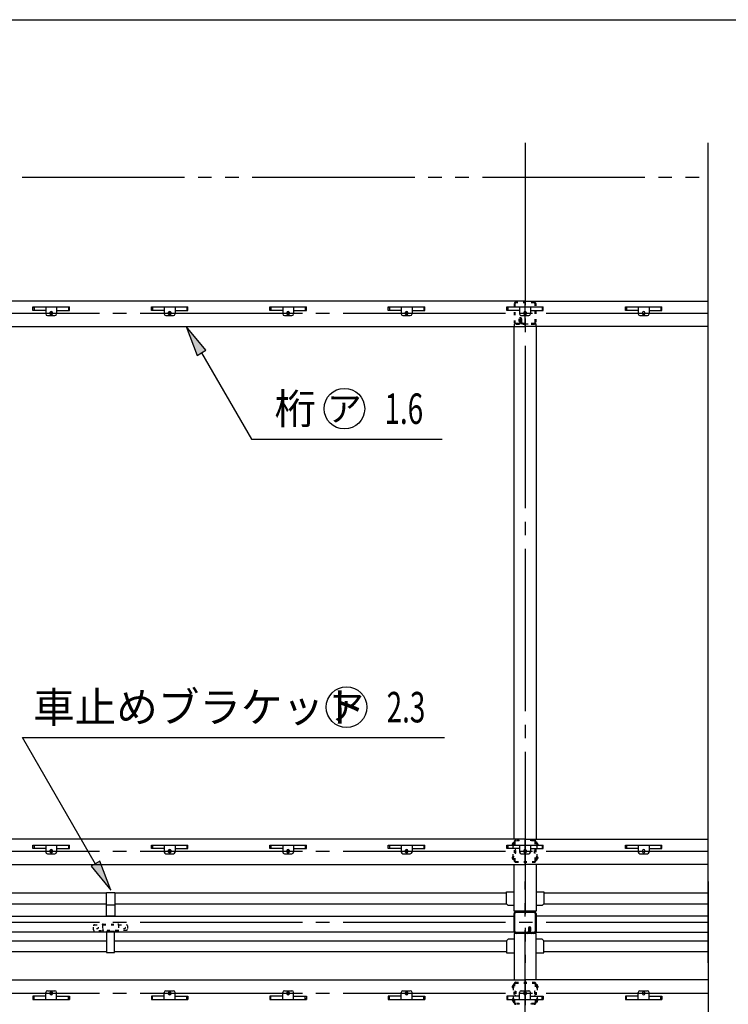
# Model space of a CAD drawing. Extents: x 434 to 16382, y 181 to 11242.
# Drawn here: x 3160 to 5254, y 8333 to 11242 of the extents above; entities that cross this region are included whole.
import ezdxf
from ezdxf.enums import TextEntityAlignment as Align

# ---------------------------------------------------------------- set-up
doc = ezdxf.new("R2010")
doc.units = 0
doc.header["$LTSCALE"] = 40
doc.header["$MEASUREMENT"] = 0
for name, pattern in [('1PL-LL', [106, 100, -2, 2, -2]), ('1PL-M', [15, 12, -1, 1, -1]), ('2PL-M', [17, 12, -1, 1, -1, 1, -1]), ('TENSEN-', [0.6, 0.2, -0.4])]:
    doc.linetypes.add(name, pattern=pattern)
for name, color, linetype in [('CENTER', 6, '1PL-LL'), ('DOUBUTI', 4, 'CONTINUOUS'), ('HARI', 7, 'CONTINUOUS'), ('HASIRA_MAE', 3, 'CONTINUOUS'), ('HIKIDASHI', 6, 'CONTINUOUS'), ('KETA_H', 7, 'CONTINUOUS'), ('KETA_M', 4, 'CONTINUOUS'), ('KURUMA_BR', 4, 'CONTINUOUS'), ('KURUMA_PIPE', 2, 'CONTINUOUS'), ('MABASIRA', 3, 'CONTINUOUS'), ('SUNPOU', 4, 'CONTINUOUS'), ('TABA_KANAGU', 3, 'CONTINUOUS'), ('WAKUSEN-01', 50, 'CONTINUOUS'), ('YANE', 1, 'CONTINUOUS'), ('YANEUKE_F', 3, 'CONTINUOUS')]:
    doc.layers.add(name, color=color, linetype=linetype)
doc.styles.add('00', font='ROMANS', dxfattribs={"width": 0.666667, "bigfont": 'BIGFONT'})
doc.styles.add('01', font='ROMANS', dxfattribs={"height": 3, "bigfont": 'BIGFONT'})

msp = doc.modelspace()

# ---------------------------------------------------------------- linework, layer by layer
at = {"layer": 'CENTER', "linetype": '1PL-M'}
for p, q in [((4653.2, 10878.6), (4653.2, 8455.1)), ((1715.5, 10375.1), (5193.8, 10375.1)), ((1715.5, 8785.1), (5193.8, 8785.1)), ((4653.2, 6271.6), (4653.2, 8695.1)), ((1715.5, 8575.1), (5193.8, 8575.1)), ((1715.5, 8365.1), (5193.8, 8365.1))]:
    msp.add_line(p, q, dxfattribs=at)
at = {"layer": 'DOUBUTI'}
for p, q in [((2236.2, 8593.5), (4620.2, 8593.5)), ((4620.2, 8593.5), (4620.2, 8545.5)), ((5193.8, 8593.5), (4686.2, 8593.5)), ((4686.2, 8593.5), (4686.2, 8545.5)), ((4620.2, 8545.5), (2236.2, 8545.5)), ((4686.2, 8545.5), (5193.8, 8545.5))]:
    msp.add_line(p, q, dxfattribs=at)
at = {"layer": 'HARI', "linetype": 'TENSEN-'}
for p, q in [((4686.3, 10342.1), (4621.3, 10342.1)), ((4621.3, 10342.1), (4621.3, 10334.2)), ((4686.3, 10334.2), (4686.3, 10342.1))]:
    msp.add_line(p, q, dxfattribs=at)
at = {"layer": 'HARI'}
for p, q in [((4621.3, 8820.6), (4621.3, 10334.2)), ((4686.3, 10334.2), (4686.3, 8820.6)), ((4621.3, 8616), (4621.3, 8745.6)), ((4686.3, 8745.6), (4686.3, 8608.1)), ((4686.3, 8745.6), (4686.3, 8608.1)), ((4621.3, 8608.1), (4621.3, 8616)), ((4621.3, 8608.1), (4621.3, 8616)), ((4686.3, 8608.1), (4621.3, 8608.1)), ((4686.3, 8608.1), (4621.3, 8608.1)), ((4686.3, 8542.1), (4621.3, 8542.1)), ((4621.3, 8542.1), (4621.3, 8534.2)), ((4621.3, 8534.2), (4621.3, 8404.6)), ((4686.3, 8404.6), (4686.3, 8542.1))]:
    msp.add_line(p, q, dxfattribs=at)
at = {"layer": 'HASIRA_MAE', "linetype": 'TENSEN-'}
for p, q in [((4620.7, 10401.3), (4620.7, 10348.9)), ((4623, 10401.3), (4623, 10348.9)), ((4679.4, 10407.6), (4627, 10407.6)), ((4679.4, 10405.3), (4627, 10405.3)), ((4683.4, 10348.9), (4683.4, 10401.3)), ((4685.7, 10348.9), (4685.7, 10401.3)), ((4636.1, 10350.6), (4636.1, 10358.1)), ((4638.4, 10348.9), (4638.4, 10358.1)), ((4640.7, 10357.6), (4638.4, 10357.6)), ((4640.7, 10358.1), (4640.7, 10348.9)), ((4643, 10358.1), (4643, 10348.9)), ((4627, 10344.9), (4634.4, 10344.9)), ((4627, 10342.6), (4634.4, 10342.6)), ((4638.4, 10350.6), (4636.1, 10350.6)), ((4647, 10344.9), (4679.4, 10344.9)), ((4647, 10342.6), (4679.4, 10342.6))]:
    msp.add_line(p, q, dxfattribs=at)
at = {"layer": 'HASIRA_MAE'}
for p, q in [((4620.7, 8548.4), (4620.7, 8600.8)), ((4623, 8548.4), (4623, 8600.8)), ((4627, 8607.1), (4679.4, 8607.1)), ((4627, 8604.8), (4679.4, 8604.8)), ((4683.4, 8600.8), (4683.4, 8548.4)), ((4685.7, 8600.8), (4685.7, 8548.4)), ((4663.4, 8557.6), (4663.4, 8548.4)), ((4665.7, 8557.6), (4665.7, 8548.4)), ((4665.7, 8557.1), (4668, 8557.1)), ((4668, 8548.4), (4668, 8557.6)), ((4670.3, 8550.1), (4670.3, 8557.6)), ((4659.4, 8544.4), (4627, 8544.4)), ((4659.4, 8542.1), (4627, 8542.1)), ((4668, 8550.1), (4670.3, 8550.1)), ((4679.4, 8544.4), (4672, 8544.4)), ((4679.4, 8542.1), (4672, 8542.1))]:
    msp.add_line(p, q, dxfattribs=at)
at = {"layer": 'HASIRA_MAE', "linetype": 'TENSEN-'}
for centre, radius, start, end in [((4627, 10401.3), 6.3, 90, 180), ((4627, 10401.3), 4, 90, 180), ((4679.4, 10401.3), 6.3, 360, 90), ((4679.4, 10401.3), 4, 0, 90), ((4639.5, 10358.1), 3.45, 0, 180), ((4639.5, 10358.1), 1.15, 0, 180), ((4627, 10348.9), 6.3, 180, 270), ((4627, 10348.9), 4, 180, 270), ((4634.4, 10348.9), 4, 270, 0), ((4634.4, 10348.9), 6.3, 270, 0), ((4647, 10348.9), 6.3, 180, 270), ((4647, 10348.9), 4, 180, 270), ((4679.4, 10348.9), 4, 270, 0), ((4679.4, 10348.9), 6.3, 270, 0)]:
    msp.add_arc(centre, radius, start, end, dxfattribs=at)
at = {"layer": 'HASIRA_MAE'}
for centre, radius, start, end in [((4627, 8600.8), 6.3, 90, 180), ((4627, 8600.8), 4, 90, 180), ((4679.4, 8600.8), 6.3, 0, 90), ((4679.4, 8600.8), 4, 0, 90), ((4666.8, 8557.6), 3.45, 0, 180), ((4666.8, 8557.6), 1.15, 0, 180), ((4627, 8548.4), 6.3, 180, 270), ((4627, 8548.4), 4, 180, 270), ((4659.4, 8548.4), 4, 270, 0), ((4659.4, 8548.4), 6.3, 270, 0), ((4672, 8548.4), 6.3, 180, 270), ((4672, 8548.4), 4, 180, 270), ((4679.4, 8548.4), 4, 270, 0), ((4679.4, 8548.4), 6.3, 270, 0)]:
    msp.add_arc(centre, radius, start, end, dxfattribs=at)
at = {"layer": 'HIKIDASHI'}
for p, q in [((3710.3, 10265.1), (3652.3, 10335.6)), ((3652.3, 10335.6), (3684.3, 10250.1)), ((3684.3, 10250.1), (3710.3, 10265.1)), ((3697.3, 10257.6), (3844.6, 10002.6)), ((3844.6, 10002.6), (4407.9, 10002.6)), ((3384.1, 8746.4), (3168.1, 9120.6)), ((3168.1, 9120.6), (4415.7, 9120.6)), ((3397.1, 8755.3), (3371.1, 8740.3)), ((3371.1, 8740.3), (3429.1, 8669.9)), ((3429.1, 8669.9), (3397.1, 8755.3))]:
    msp.add_line(p, q, dxfattribs=at)
for centre in [(4119.4, 10092.6), (4125.8, 9210.6)]:
    msp.add_circle(centre, 60, dxfattribs=at)
for points in [[(3710.3, 10265.1), (3684.3, 10250.1), (3652.3, 10335.6)], [(3371.1, 8740.3), (3397.1, 8755.3), (3429.1, 8669.9)]]:
    msp.add_solid(points, dxfattribs=at)
at = {"layer": 'KETA_H'}
for p, q in [((4653.2, 10410.6), (1825.2, 10410.6)), ((4653.2, 10335.6), (4653.2, 10410.6)), ((4653.2, 10335.6), (4653.2, 10410.6)), ((4653.2, 10410.6), (5193.8, 10410.6)), ((1825.2, 10335.6), (4653.2, 10335.6)), ((5193.8, 10335.6), (4653.2, 10335.6))]:
    msp.add_line(p, q, dxfattribs=at)
for centre in [(3253.2, 10375.1), (3603.2, 10375.1), (3953.2, 10375.1), (4303.2, 10375.1), (4653.2, 10375.1)]:
    msp.add_circle(centre, 4, dxfattribs=at)
at = {"layer": 'KETA_M'}
for p, q in [((4653.2, 8820.6), (1825.2, 8820.6)), ((4653.2, 8745.6), (4653.2, 8820.6)), ((4653.2, 8745.6), (4653.2, 8820.6)), ((4653.2, 8820.6), (5193.8, 8820.6)), ((1825.2, 8745.6), (4653.2, 8745.6)), ((5193.8, 8745.6), (4653.2, 8745.6)), ((1825.2, 8404.6), (4653.2, 8404.6)), ((4653.2, 8404.6), (4653.2, 8329.6)), ((5193.8, 8404.6), (4653.2, 8404.6)), ((4653.2, 8404.6), (4653.2, 8329.6))]:
    msp.add_line(p, q, dxfattribs=at)
for centre in [(3253.2, 8785.1), (3603.2, 8785.1), (3953.2, 8785.1), (4303.2, 8785.1), (4653.2, 8785.1), (3253.2, 8365.1), (3603.2, 8365.1), (3953.2, 8365.1), (4303.2, 8365.1), (4653.2, 8365.1)]:
    msp.add_circle(centre, 4, dxfattribs=at)
at = {"layer": 'KURUMA_BR'}
for p, q in [((3416.1, 8662.5), (3441.1, 8662.5)), ((3416.1, 8593.5), (3416.1, 8662.5)), ((3441.1, 8662.5), (3441.1, 8593.5)), ((4598.4, 8629.9), (4598.4, 8664.9)), ((4598.4, 8664.9), (4621.3, 8664.9)), ((4686.3, 8664.9), (4708.4, 8664.9)), ((4708.4, 8664.9), (4708.4, 8629.9)), ((3416.1, 8626.5), (3441.1, 8626.5)), ((4603.4, 8624.9), (4598.4, 8629.9)), ((4621.3, 8624.9), (4603.4, 8624.9)), ((4703.4, 8624.9), (4686.3, 8624.9)), ((4708.4, 8629.9), (4703.4, 8624.9)), ((3441.1, 8593.5), (3416.1, 8593.5)), ((3440.2, 8548.2), (3416.2, 8548.2)), ((3416.2, 8548.2), (3416.2, 8485.9)), ((3440.2, 8485.9), (3440.2, 8548.2)), ((4603.4, 8524.8), (4598.4, 8519.8)), ((4621.3, 8524.8), (4603.4, 8524.8)), ((4703.4, 8524.8), (4686.3, 8524.8)), ((4708.4, 8519.8), (4703.4, 8524.8)), ((4598.4, 8519.8), (4598.4, 8484.8)), ((4708.4, 8484.8), (4708.4, 8519.8)), ((3416.2, 8485.9), (3440.2, 8485.9)), ((4598.4, 8484.8), (4621.3, 8484.8)), ((4686.3, 8484.8), (4708.4, 8484.8))]:
    msp.add_line(p, q, dxfattribs=at)
at = {"layer": 'KURUMA_PIPE'}
for p, q in [((2261.2, 8661.5), (3416.2, 8661.5)), ((3441.1, 8661.5), (4598.4, 8661.5)), ((4708.4, 8661.5), (5193.8, 8661.5)), ((2261.2, 8629.5), (3416.2, 8629.5)), ((3441.1, 8629.5), (4598.4, 8629.5)), ((4708.4, 8629.5), (5193.8, 8629.5)), ((2260.2, 8520.2), (3416.2, 8520.2)), ((3440.2, 8520.2), (4598.4, 8520.2)), ((4708.4, 8520.2), (5193.8, 8520.2)), ((2260.2, 8488.2), (3416.2, 8488.2)), ((3440.2, 8488.2), (4598.4, 8488.2)), ((4708.4, 8488.2), (5193.8, 8488.2))]:
    msp.add_line(p, q, dxfattribs=at)
at = {"layer": 'MABASIRA', "linetype": 'TENSEN-'}
for p, q in [((3378.2, 8552.5), (3378.2, 8564.9)), ((3381.2, 8567.9), (3403.6, 8567.9)), ((3404.8, 8566.3), (3404.8, 8549.5)), ((3406.4, 8555.5), (3404.8, 8555.5)), ((3406.4, 8569.5), (3450, 8569.5)), ((3406.4, 8567.9), (3450, 8567.9)), ((3406.4, 8551.9), (3406.4, 8555.5)), ((3451.6, 8566.3), (3451.6, 8552.7)), ((3452.7, 8567.9), (3475.2, 8567.9)), ((3478.2, 8564.9), (3478.2, 8554.1)), ((3450, 8549.5), (3381.2, 8549.5)), ((3450, 8551.1), (3407.2, 8551.1)), ((3475.2, 8551.1), (3452.7, 8551.1))]:
    msp.add_line(p, q, dxfattribs=at)
for centre in [(3388.2, 8559.5), (3468.2, 8559.5)]:
    msp.add_circle(centre, 4, dxfattribs=at)
for centre, radius, start, end in [((3381.2, 8564.9), 3, 90, 180), ((3406.4, 8566.3), 3.2, 90, 150), ((3406.4, 8566.3), 1.6, 90, 180), ((3450, 8566.3), 3.2, 30, 90), ((3450, 8566.3), 1.6, 0, 90), ((3475.2, 8564.9), 3, 0, 90), ((3475.2, 8554.1), 3, 270, 0), ((3381.2, 8552.5), 3, 180, 270), ((3407.2, 8551.9), 2.4, 180, 270), ((3407.2, 8551.9), 0.8, 180, 270), ((3450, 8552.7), 1.6, 270, 0), ((3450, 8552.7), 3.2, 270, 330)]:
    msp.add_arc(centre, radius, start, end, dxfattribs=at)
at = {"layer": 'SUNPOU'}
for p, q in [((5193.8, 8455.1), (5193.8, 10878.6)), ((5193.8, 8695.1), (5193.8, 6271.6))]:
    msp.add_line(p, q, dxfattribs=at)
at = {"layer": 'TABA_KANAGU', "color": 6, "linetype": 'TENSEN-'}
for p, q in [((4635.7, 8817.6), (4626, 8817.6)), ((4635.7, 8815.3), (4635.7, 8817.6)), ((4670.7, 8815.3), (4670.7, 8817.6)), ((4680.4, 8817.6), (4670.7, 8817.6)), ((4617.2, 8807.1), (4620.7, 8807.1)), ((4620.7, 8802.1), (4617.2, 8802.1)), ((4617.7, 8811.1), (4620.7, 8811.1)), ((4617.7, 8807.1), (4617.7, 8811.1)), ((4617.7, 8807.1), (4617.7, 8802.1)), ((4617.7, 8768.1), (4617.7, 8802.1)), ((4620.2, 8807.1), (4620.2, 8807.1)), ((4620.2, 8807.1), (4620.7, 8807.1)), ((4620.7, 8802.1), (4620.2, 8802.1)), ((4620.7, 8812.3), (4620.7, 8757.9)), ((4623, 8812.3), (4623, 8757.9)), ((4624, 8791.4), (4625.7, 8791.4)), ((4625.7, 8778.8), (4625.7, 8791.4)), ((4635.7, 8815.3), (4626, 8815.3)), ((4680.4, 8815.3), (4670.7, 8815.3)), ((4680.7, 8778.8), (4680.7, 8791.4)), ((4682.4, 8791.4), (4680.7, 8791.4)), ((4683.4, 8757.9), (4683.4, 8812.3)), ((4685.7, 8757.9), (4685.7, 8812.3)), ((4688.7, 8811.1), (4685.7, 8811.1)), ((4686.2, 8807.1), (4685.7, 8807.1)), ((4689.2, 8807.1), (4685.7, 8807.1)), ((4685.7, 8802.1), (4686.2, 8802.1)), ((4685.7, 8802.1), (4689.2, 8802.1)), ((4686.2, 8807.1), (4686.2, 8807.1)), ((4688.7, 8807.1), (4688.7, 8811.1)), ((4688.7, 8807.1), (4688.7, 8802.1)), ((4688.7, 8768.1), (4688.7, 8802.1)), ((4620.7, 8768.1), (4617.2, 8768.1)), ((4617.2, 8763.1), (4620.7, 8763.1)), ((4617.7, 8763.1), (4617.7, 8768.1)), ((4617.7, 8759.1), (4617.7, 8763.1)), ((4620.7, 8759.1), (4617.7, 8759.1)), ((4620.7, 8768.1), (4620.2, 8768.1)), ((4620.2, 8763.1), (4620.2, 8763.1)), ((4620.2, 8763.1), (4620.7, 8763.1)), ((4624, 8778.8), (4625.7, 8778.8)), ((4682.4, 8778.8), (4680.7, 8778.8)), ((4685.7, 8768.1), (4689.2, 8768.1)), ((4685.7, 8768.1), (4686.2, 8768.1)), ((4689.2, 8763.1), (4685.7, 8763.1)), ((4686.2, 8763.1), (4685.7, 8763.1)), ((4685.7, 8759.1), (4688.7, 8759.1)), ((4686.2, 8763.1), (4686.2, 8763.1)), ((4688.7, 8763.1), (4688.7, 8768.1)), ((4688.7, 8759.1), (4688.7, 8763.1)), ((4626, 8754.9), (4680.4, 8754.9)), ((4626, 8752.6), (4680.4, 8752.6)), ((4617.2, 8387.1), (4620.7, 8387.1)), ((4620.7, 8382.1), (4617.2, 8382.1)), ((4620.7, 8391.1), (4617.7, 8391.1)), ((4617.7, 8391.1), (4617.7, 8387.1)), ((4617.7, 8387.1), (4617.7, 8382.1)), ((4617.7, 8382.1), (4617.7, 8348.1)), ((4620.2, 8387.1), (4620.2, 8387.1)), ((4620.2, 8387.1), (4620.7, 8387.1)), ((4620.7, 8382.1), (4620.2, 8382.1)), ((4620.7, 8337.9), (4620.7, 8392.3)), ((4623, 8337.9), (4623, 8392.3)), ((4626, 8397.6), (4680.4, 8397.6)), ((4626, 8395.3), (4680.4, 8395.3)), ((4683.4, 8392.3), (4683.4, 8337.9)), ((4685.7, 8392.3), (4685.7, 8337.9)), ((4685.7, 8391.1), (4688.7, 8391.1)), ((4689.2, 8387.1), (4685.7, 8387.1)), ((4686.2, 8387.1), (4685.7, 8387.1)), ((4685.7, 8382.1), (4689.2, 8382.1)), ((4685.7, 8382.1), (4686.2, 8382.1)), ((4686.2, 8387.1), (4686.2, 8387.1)), ((4688.7, 8391.1), (4688.7, 8387.1)), ((4688.7, 8387.1), (4688.7, 8382.1)), ((4688.7, 8382.1), (4688.7, 8348.1)), ((4624, 8371.4), (4625.7, 8371.4)), ((4624, 8358.8), (4625.7, 8358.8)), ((4625.7, 8371.4), (4625.7, 8358.8)), ((4680.7, 8371.4), (4680.7, 8358.8)), ((4682.4, 8371.4), (4680.7, 8371.4)), ((4682.4, 8358.8), (4680.7, 8358.8)), ((4620.7, 8348.1), (4617.2, 8348.1)), ((4617.2, 8343.1), (4620.7, 8343.1)), ((4617.7, 8343.1), (4617.7, 8348.1)), ((4617.7, 8343.1), (4617.7, 8339.1)), ((4617.7, 8339.1), (4620.7, 8339.1)), ((4620.7, 8348.1), (4620.2, 8348.1)), ((4620.2, 8343.1), (4620.2, 8343.1)), ((4620.2, 8343.1), (4620.7, 8343.1)), ((4635.7, 8334.9), (4626, 8334.9)), ((4635.7, 8332.6), (4626, 8332.6)), ((4635.7, 8334.9), (4635.7, 8332.6)), ((4670.7, 8334.9), (4670.7, 8332.6)), ((4680.4, 8334.9), (4670.7, 8334.9)), ((4680.4, 8332.6), (4670.7, 8332.6)), ((4685.7, 8348.1), (4686.2, 8348.1)), ((4685.7, 8348.1), (4689.2, 8348.1)), ((4686.2, 8343.1), (4685.7, 8343.1)), ((4689.2, 8343.1), (4685.7, 8343.1)), ((4688.7, 8339.1), (4685.7, 8339.1)), ((4686.2, 8343.1), (4686.2, 8343.1)), ((4688.7, 8343.1), (4688.7, 8348.1)), ((4688.7, 8343.1), (4688.7, 8339.1))]:
    msp.add_line(p, q, dxfattribs=at)
for centre, radius, start, end in [((4626, 8812.3), 5.3, 90, 180), ((4680.4, 8812.3), 5.3, 0, 90), ((4617.2, 8804.6), 2.5, 90, 270), ((4620.2, 8804.6), 2.5, 90, 270), ((4626, 8812.3), 3, 90, 180), ((4624, 8792.4), 1, 180, 270), ((4680.4, 8812.3), 3, 0, 90), ((4682.4, 8792.4), 1, 270, 0), ((4686.2, 8804.6), 2.5, 270, 90), ((4689.2, 8804.6), 2.5, 270, 90), ((4617.2, 8765.6), 2.5, 90, 270), ((4620.2, 8765.6), 2.5, 90, 270), ((4626, 8757.9), 5.3, 180, 270), ((4624, 8777.8), 1, 90, 180), ((4626, 8757.9), 3, 180, 270), ((4680.4, 8757.9), 3, 270, 0), ((4680.4, 8757.9), 5.3, 270, 0), ((4682.4, 8777.8), 1, 0, 90), ((4686.2, 8765.6), 2.5, 270, 90), ((4689.2, 8765.6), 2.5, 270, 90), ((4617.2, 8384.6), 2.5, 90, 270), ((4620.2, 8384.6), 2.5, 90, 270), ((4626, 8392.3), 5.3, 90, 180), ((4626, 8392.3), 3, 90, 180), ((4680.4, 8392.3), 5.3, 0, 90), ((4680.4, 8392.3), 3, 0, 90), ((4686.2, 8384.6), 2.5, 270, 90), ((4689.2, 8384.6), 2.5, 270, 90), ((4624, 8372.4), 1, 180, 270), ((4624, 8357.8), 1, 90, 180), ((4682.4, 8372.4), 1, 270, 0), ((4682.4, 8357.8), 1, 0, 90), ((4617.2, 8345.6), 2.5, 90, 270), ((4620.2, 8345.6), 2.5, 90, 270), ((4626, 8337.9), 5.3, 180, 270), ((4626, 8337.9), 3, 180, 270), ((4680.4, 8337.9), 3, 270, 0), ((4680.4, 8337.9), 5.3, 270, 0), ((4686.2, 8345.6), 2.5, 270, 90), ((4689.2, 8345.6), 2.5, 270, 90)]:
    msp.add_arc(centre, radius, start, end, dxfattribs=at)
at = {"layer": 'WAKUSEN-01'}
msp.add_line((434, 11242), (16382, 11242), dxfattribs=at)
at = {"layer": 'YANE', "linetype": '2PL-M'}
msp.add_line((1807.2, 10776.6), (5193.8, 10776.6), dxfattribs=at)
at = {"layer": 'YANEUKE_F'}
for p, q in [((3199.2, 10393.1), (3307.2, 10393.1)), ((3199.2, 10393.1), (3307.2, 10393.1)), ((3199.2, 10383.1), (3199.2, 10393.1)), ((3199.2, 10383.1), (3199.2, 10393.1)), ((3199.2, 10391.5), (3202.5, 10391.5)), ((3199.2, 10391.5), (3202.5, 10391.5)), ((3202.5, 10393.1), (3202.5, 10383.1)), ((3202.5, 10393.1), (3202.5, 10383.1)), ((3237.2, 10393.1), (3237.2, 10372.6)), ((3237.2, 10393.1), (3237.2, 10372.6)), ((3269.2, 10393.1), (3269.2, 10372.6)), ((3269.2, 10393.1), (3269.2, 10372.6)), ((3303.8, 10393.1), (3303.8, 10383.1)), ((3303.8, 10393.1), (3303.8, 10383.1)), ((3307.2, 10391.5), (3303.8, 10391.5)), ((3307.2, 10391.5), (3303.8, 10391.5)), ((3307.2, 10383.1), (3307.2, 10393.1)), ((3307.2, 10383.1), (3307.2, 10393.1)), ((3549.2, 10393.1), (3657.2, 10393.1)), ((3549.2, 10393.1), (3657.2, 10393.1)), ((3549.2, 10383.1), (3549.2, 10393.1)), ((3549.2, 10383.1), (3549.2, 10393.1)), ((3549.2, 10391.5), (3552.5, 10391.5)), ((3549.2, 10391.5), (3552.5, 10391.5)), ((3552.5, 10393.1), (3552.5, 10383.1)), ((3552.5, 10393.1), (3552.5, 10383.1)), ((3587.2, 10393.1), (3587.2, 10372.6)), ((3587.2, 10393.1), (3587.2, 10372.6)), ((3619.2, 10393.1), (3619.2, 10372.6)), ((3619.2, 10393.1), (3619.2, 10372.6)), ((3653.8, 10393.1), (3653.8, 10383.1)), ((3653.8, 10393.1), (3653.8, 10383.1)), ((3657.2, 10391.5), (3653.8, 10391.5)), ((3657.2, 10391.5), (3653.8, 10391.5)), ((3657.2, 10383.1), (3657.2, 10393.1)), ((3657.2, 10383.1), (3657.2, 10393.1)), ((3899.2, 10393.1), (4007.2, 10393.1)), ((3899.2, 10393.1), (4007.2, 10393.1)), ((3899.2, 10383.1), (3899.2, 10393.1)), ((3899.2, 10383.1), (3899.2, 10393.1)), ((3899.2, 10391.5), (3902.5, 10391.5)), ((3899.2, 10391.5), (3902.5, 10391.5)), ((3902.5, 10393.1), (3902.5, 10383.1)), ((3902.5, 10393.1), (3902.5, 10383.1)), ((3937.2, 10393.1), (3937.2, 10372.6)), ((3937.2, 10393.1), (3937.2, 10372.6)), ((3969.2, 10393.1), (3969.2, 10372.6)), ((3969.2, 10393.1), (3969.2, 10372.6)), ((4003.8, 10393.1), (4003.8, 10383.1)), ((4003.8, 10393.1), (4003.8, 10383.1)), ((4007.2, 10391.5), (4003.8, 10391.5)), ((4007.2, 10391.5), (4003.8, 10391.5)), ((4007.2, 10383.1), (4007.2, 10393.1)), ((4007.2, 10383.1), (4007.2, 10393.1)), ((4249.2, 10393.1), (4357.2, 10393.1)), ((4249.2, 10393.1), (4357.2, 10393.1)), ((4249.2, 10383.1), (4249.2, 10393.1)), ((4249.2, 10383.1), (4249.2, 10393.1)), ((4249.2, 10391.5), (4252.5, 10391.5)), ((4249.2, 10391.5), (4252.5, 10391.5)), ((4252.5, 10393.1), (4252.5, 10383.1)), ((4252.5, 10393.1), (4252.5, 10383.1)), ((4287.2, 10393.1), (4287.2, 10372.6)), ((4287.2, 10393.1), (4287.2, 10372.6)), ((4319.2, 10393.1), (4319.2, 10372.6)), ((4319.2, 10393.1), (4319.2, 10372.6)), ((4353.8, 10393.1), (4353.8, 10383.1)), ((4353.8, 10393.1), (4353.8, 10383.1)), ((4357.2, 10391.5), (4353.8, 10391.5)), ((4357.2, 10391.5), (4353.8, 10391.5)), ((4357.2, 10383.1), (4357.2, 10393.1)), ((4357.2, 10383.1), (4357.2, 10393.1)), ((4599.2, 10393.1), (4707.2, 10393.1)), ((4599.2, 10393.1), (4707.2, 10393.1)), ((4599.2, 10383.1), (4599.2, 10393.1)), ((4599.2, 10383.1), (4599.2, 10393.1)), ((4599.2, 10391.5), (4602.5, 10391.5)), ((4599.2, 10391.5), (4602.5, 10391.5)), ((4602.5, 10393.1), (4602.5, 10383.1)), ((4602.5, 10393.1), (4602.5, 10383.1)), ((4637.2, 10393.1), (4637.2, 10372.6)), ((4637.2, 10393.1), (4637.2, 10372.6)), ((4669.2, 10393.1), (4669.2, 10372.6)), ((4669.2, 10393.1), (4669.2, 10372.6)), ((4703.8, 10393.1), (4703.8, 10383.1)), ((4703.8, 10393.1), (4703.8, 10383.1)), ((4707.2, 10391.5), (4703.8, 10391.5)), ((4707.2, 10391.5), (4703.8, 10391.5)), ((4707.2, 10383.1), (4707.2, 10393.1)), ((4707.2, 10383.1), (4707.2, 10393.1)), ((4949.7, 10393.1), (5057.7, 10393.1)), ((4949.7, 10393.1), (5057.7, 10393.1)), ((4949.7, 10383.1), (4949.7, 10393.1)), ((4949.7, 10383.1), (4949.7, 10393.1)), ((4949.7, 10391.5), (4953, 10391.5)), ((4949.7, 10391.5), (4953, 10391.5)), ((4953, 10393.1), (4953, 10383.1)), ((4953, 10393.1), (4953, 10383.1)), ((4987.7, 10393.1), (4987.7, 10372.6)), ((4987.7, 10393.1), (4987.7, 10372.6)), ((5019.7, 10393.1), (5019.7, 10372.6)), ((5019.7, 10393.1), (5019.7, 10372.6)), ((5054.3, 10393.1), (5054.3, 10383.1)), ((5054.3, 10393.1), (5054.3, 10383.1)), ((5057.7, 10391.5), (5054.3, 10391.5)), ((5057.7, 10391.5), (5054.3, 10391.5)), ((5057.7, 10383.1), (5057.7, 10393.1)), ((5057.7, 10383.1), (5057.7, 10393.1)), ((3237.2, 10383.1), (3199.2, 10383.1)), ((3237.2, 10383.1), (3199.2, 10383.1)), ((3242.2, 10367.6), (3264.2, 10367.6)), ((3242.2, 10367.6), (3264.2, 10367.6)), ((3249.7, 10376.6), (3249.7, 10373.6)), ((3249.7, 10376.6), (3249.7, 10373.6)), ((3256.7, 10373.6), (3256.7, 10376.6)), ((3256.7, 10373.6), (3256.7, 10376.6)), ((3269.2, 10383.1), (3307.2, 10383.1)), ((3269.2, 10383.1), (3307.2, 10383.1)), ((3587.2, 10383.1), (3549.2, 10383.1)), ((3587.2, 10383.1), (3549.2, 10383.1)), ((3592.2, 10367.6), (3614.2, 10367.6)), ((3592.2, 10367.6), (3614.2, 10367.6)), ((3599.7, 10376.6), (3599.7, 10373.6)), ((3599.7, 10376.6), (3599.7, 10373.6)), ((3606.7, 10373.6), (3606.7, 10376.6)), ((3606.7, 10373.6), (3606.7, 10376.6)), ((3619.2, 10383.1), (3657.2, 10383.1)), ((3619.2, 10383.1), (3657.2, 10383.1)), ((3937.2, 10383.1), (3899.2, 10383.1)), ((3937.2, 10383.1), (3899.2, 10383.1)), ((3942.2, 10367.6), (3964.2, 10367.6)), ((3942.2, 10367.6), (3964.2, 10367.6)), ((3949.7, 10376.6), (3949.7, 10373.6)), ((3949.7, 10376.6), (3949.7, 10373.6)), ((3956.7, 10373.6), (3956.7, 10376.6)), ((3956.7, 10373.6), (3956.7, 10376.6)), ((3969.2, 10383.1), (4007.2, 10383.1)), ((3969.2, 10383.1), (4007.2, 10383.1)), ((4287.2, 10383.1), (4249.2, 10383.1)), ((4287.2, 10383.1), (4249.2, 10383.1)), ((4292.2, 10367.6), (4314.2, 10367.6)), ((4292.2, 10367.6), (4314.2, 10367.6)), ((4299.7, 10376.6), (4299.7, 10373.6)), ((4299.7, 10376.6), (4299.7, 10373.6)), ((4306.7, 10373.6), (4306.7, 10376.6)), ((4306.7, 10373.6), (4306.7, 10376.6)), ((4319.2, 10383.1), (4357.2, 10383.1)), ((4319.2, 10383.1), (4357.2, 10383.1)), ((4637.2, 10383.1), (4599.2, 10383.1)), ((4637.2, 10383.1), (4599.2, 10383.1)), ((4642.2, 10367.6), (4664.2, 10367.6)), ((4642.2, 10367.6), (4664.2, 10367.6)), ((4649.7, 10376.6), (4649.7, 10373.6)), ((4649.7, 10376.6), (4649.7, 10373.6)), ((4656.7, 10373.6), (4656.7, 10376.6)), ((4656.7, 10373.6), (4656.7, 10376.6)), ((4669.2, 10383.1), (4707.2, 10383.1)), ((4669.2, 10383.1), (4707.2, 10383.1)), ((4987.7, 10383.1), (4949.7, 10383.1)), ((4987.7, 10383.1), (4949.7, 10383.1)), ((4992.7, 10367.6), (5014.7, 10367.6)), ((4992.7, 10367.6), (5014.7, 10367.6)), ((5000.2, 10376.6), (5000.2, 10373.6)), ((5000.2, 10376.6), (5000.2, 10373.6)), ((5007.2, 10373.6), (5007.2, 10376.6)), ((5007.2, 10373.6), (5007.2, 10376.6)), ((5019.7, 10383.1), (5057.7, 10383.1)), ((5019.7, 10383.1), (5057.7, 10383.1)), ((3199.2, 8803.1), (3307.2, 8803.1)), ((3199.2, 8803.1), (3307.2, 8803.1)), ((3199.2, 8793.1), (3199.2, 8803.1)), ((3199.2, 8793.1), (3199.2, 8803.1)), ((3199.2, 8801.5), (3202.5, 8801.5)), ((3199.2, 8801.5), (3202.5, 8801.5)), ((3237.2, 8793.1), (3199.2, 8793.1)), ((3237.2, 8793.1), (3199.2, 8793.1)), ((3202.5, 8803.1), (3202.5, 8793.1)), ((3202.5, 8803.1), (3202.5, 8793.1)), ((3237.2, 8803.1), (3237.2, 8782.6)), ((3237.2, 8803.1), (3237.2, 8782.6)), ((3249.7, 8786.6), (3249.7, 8783.6)), ((3249.7, 8786.6), (3249.7, 8783.6)), ((3256.7, 8783.6), (3256.7, 8786.6)), ((3256.7, 8783.6), (3256.7, 8786.6)), ((3269.2, 8803.1), (3269.2, 8782.6)), ((3269.2, 8803.1), (3269.2, 8782.6)), ((3269.2, 8793.1), (3307.2, 8793.1)), ((3269.2, 8793.1), (3307.2, 8793.1)), ((3303.8, 8803.1), (3303.8, 8793.1)), ((3303.8, 8803.1), (3303.8, 8793.1)), ((3307.2, 8801.5), (3303.8, 8801.5)), ((3307.2, 8801.5), (3303.8, 8801.5)), ((3307.2, 8793.1), (3307.2, 8803.1)), ((3307.2, 8793.1), (3307.2, 8803.1)), ((3549.2, 8803.1), (3657.2, 8803.1)), ((3549.2, 8803.1), (3657.2, 8803.1)), ((3549.2, 8793.1), (3549.2, 8803.1)), ((3549.2, 8793.1), (3549.2, 8803.1)), ((3549.2, 8801.5), (3552.5, 8801.5)), ((3549.2, 8801.5), (3552.5, 8801.5)), ((3587.2, 8793.1), (3549.2, 8793.1)), ((3587.2, 8793.1), (3549.2, 8793.1)), ((3552.5, 8803.1), (3552.5, 8793.1)), ((3552.5, 8803.1), (3552.5, 8793.1)), ((3587.2, 8803.1), (3587.2, 8782.6)), ((3587.2, 8803.1), (3587.2, 8782.6)), ((3599.7, 8786.6), (3599.7, 8783.6)), ((3599.7, 8786.6), (3599.7, 8783.6)), ((3606.7, 8783.6), (3606.7, 8786.6)), ((3606.7, 8783.6), (3606.7, 8786.6)), ((3619.2, 8803.1), (3619.2, 8782.6)), ((3619.2, 8803.1), (3619.2, 8782.6)), ((3619.2, 8793.1), (3657.2, 8793.1)), ((3619.2, 8793.1), (3657.2, 8793.1)), ((3653.8, 8803.1), (3653.8, 8793.1)), ((3653.8, 8803.1), (3653.8, 8793.1)), ((3657.2, 8801.5), (3653.8, 8801.5)), ((3657.2, 8801.5), (3653.8, 8801.5)), ((3657.2, 8793.1), (3657.2, 8803.1)), ((3657.2, 8793.1), (3657.2, 8803.1)), ((3899.2, 8803.1), (4007.2, 8803.1)), ((3899.2, 8803.1), (4007.2, 8803.1)), ((3899.2, 8793.1), (3899.2, 8803.1)), ((3899.2, 8793.1), (3899.2, 8803.1)), ((3899.2, 8801.5), (3902.5, 8801.5)), ((3899.2, 8801.5), (3902.5, 8801.5)), ((3937.2, 8793.1), (3899.2, 8793.1)), ((3937.2, 8793.1), (3899.2, 8793.1)), ((3902.5, 8803.1), (3902.5, 8793.1)), ((3902.5, 8803.1), (3902.5, 8793.1)), ((3937.2, 8803.1), (3937.2, 8782.6)), ((3937.2, 8803.1), (3937.2, 8782.6)), ((3949.7, 8786.6), (3949.7, 8783.6)), ((3949.7, 8786.6), (3949.7, 8783.6)), ((3956.7, 8783.6), (3956.7, 8786.6)), ((3956.7, 8783.6), (3956.7, 8786.6)), ((3969.2, 8803.1), (3969.2, 8782.6)), ((3969.2, 8803.1), (3969.2, 8782.6)), ((3969.2, 8793.1), (4007.2, 8793.1)), ((3969.2, 8793.1), (4007.2, 8793.1)), ((4003.8, 8803.1), (4003.8, 8793.1)), ((4003.8, 8803.1), (4003.8, 8793.1)), ((4007.2, 8801.5), (4003.8, 8801.5)), ((4007.2, 8801.5), (4003.8, 8801.5)), ((4007.2, 8793.1), (4007.2, 8803.1)), ((4007.2, 8793.1), (4007.2, 8803.1)), ((4249.2, 8803.1), (4357.2, 8803.1)), ((4249.2, 8803.1), (4357.2, 8803.1)), ((4249.2, 8793.1), (4249.2, 8803.1)), ((4249.2, 8793.1), (4249.2, 8803.1)), ((4249.2, 8801.5), (4252.5, 8801.5)), ((4249.2, 8801.5), (4252.5, 8801.5)), ((4287.2, 8793.1), (4249.2, 8793.1)), ((4287.2, 8793.1), (4249.2, 8793.1)), ((4252.5, 8803.1), (4252.5, 8793.1)), ((4252.5, 8803.1), (4252.5, 8793.1)), ((4287.2, 8803.1), (4287.2, 8782.6)), ((4287.2, 8803.1), (4287.2, 8782.6)), ((4299.7, 8786.6), (4299.7, 8783.6)), ((4299.7, 8786.6), (4299.7, 8783.6)), ((4306.7, 8783.6), (4306.7, 8786.6)), ((4306.7, 8783.6), (4306.7, 8786.6)), ((4319.2, 8803.1), (4319.2, 8782.6)), ((4319.2, 8803.1), (4319.2, 8782.6)), ((4319.2, 8793.1), (4357.2, 8793.1)), ((4319.2, 8793.1), (4357.2, 8793.1)), ((4353.8, 8803.1), (4353.8, 8793.1)), ((4353.8, 8803.1), (4353.8, 8793.1)), ((4357.2, 8801.5), (4353.8, 8801.5)), ((4357.2, 8801.5), (4353.8, 8801.5)), ((4357.2, 8793.1), (4357.2, 8803.1)), ((4357.2, 8793.1), (4357.2, 8803.1)), ((4599.2, 8803.1), (4707.2, 8803.1)), ((4599.2, 8803.1), (4707.2, 8803.1)), ((4599.2, 8793.1), (4599.2, 8803.1)), ((4599.2, 8793.1), (4599.2, 8803.1)), ((4599.2, 8801.5), (4602.5, 8801.5)), ((4599.2, 8801.5), (4602.5, 8801.5)), ((4637.2, 8793.1), (4599.2, 8793.1)), ((4637.2, 8793.1), (4599.2, 8793.1)), ((4602.5, 8803.1), (4602.5, 8793.1)), ((4602.5, 8803.1), (4602.5, 8793.1)), ((4637.2, 8803.1), (4637.2, 8782.6)), ((4637.2, 8803.1), (4637.2, 8782.6)), ((4649.7, 8786.6), (4649.7, 8783.6)), ((4649.7, 8786.6), (4649.7, 8783.6)), ((4656.7, 8783.6), (4656.7, 8786.6)), ((4656.7, 8783.6), (4656.7, 8786.6)), ((4669.2, 8803.1), (4669.2, 8782.6)), ((4669.2, 8803.1), (4669.2, 8782.6)), ((4669.2, 8793.1), (4707.2, 8793.1)), ((4669.2, 8793.1), (4707.2, 8793.1)), ((4703.8, 8803.1), (4703.8, 8793.1)), ((4703.8, 8803.1), (4703.8, 8793.1)), ((4707.2, 8801.5), (4703.8, 8801.5)), ((4707.2, 8801.5), (4703.8, 8801.5)), ((4707.2, 8793.1), (4707.2, 8803.1)), ((4707.2, 8793.1), (4707.2, 8803.1)), ((4949.7, 8803.1), (5057.7, 8803.1)), ((4949.7, 8803.1), (5057.7, 8803.1)), ((4949.7, 8793.1), (4949.7, 8803.1)), ((4949.7, 8793.1), (4949.7, 8803.1)), ((4949.7, 8801.5), (4953, 8801.5)), ((4949.7, 8801.5), (4953, 8801.5)), ((4987.7, 8793.1), (4949.7, 8793.1)), ((4987.7, 8793.1), (4949.7, 8793.1)), ((4953, 8803.1), (4953, 8793.1)), ((4953, 8803.1), (4953, 8793.1)), ((4987.7, 8803.1), (4987.7, 8782.6)), ((4987.7, 8803.1), (4987.7, 8782.6)), ((5000.2, 8786.6), (5000.2, 8783.6)), ((5000.2, 8786.6), (5000.2, 8783.6)), ((5007.2, 8783.6), (5007.2, 8786.6)), ((5007.2, 8783.6), (5007.2, 8786.6)), ((5019.7, 8803.1), (5019.7, 8782.6)), ((5019.7, 8803.1), (5019.7, 8782.6)), ((5019.7, 8793.1), (5057.7, 8793.1)), ((5019.7, 8793.1), (5057.7, 8793.1)), ((5054.3, 8803.1), (5054.3, 8793.1)), ((5054.3, 8803.1), (5054.3, 8793.1)), ((5057.7, 8801.5), (5054.3, 8801.5)), ((5057.7, 8801.5), (5054.3, 8801.5)), ((5057.7, 8793.1), (5057.7, 8803.1)), ((5057.7, 8793.1), (5057.7, 8803.1)), ((3242.2, 8777.6), (3264.2, 8777.6)), ((3242.2, 8777.6), (3264.2, 8777.6)), ((3592.2, 8777.6), (3614.2, 8777.6)), ((3592.2, 8777.6), (3614.2, 8777.6)), ((3942.2, 8777.6), (3964.2, 8777.6)), ((3942.2, 8777.6), (3964.2, 8777.6)), ((4292.2, 8777.6), (4314.2, 8777.6)), ((4292.2, 8777.6), (4314.2, 8777.6)), ((4642.2, 8777.6), (4664.2, 8777.6)), ((4642.2, 8777.6), (4664.2, 8777.6)), ((4992.7, 8777.6), (5014.7, 8777.6)), ((4992.7, 8777.6), (5014.7, 8777.6)), ((3237.2, 8357.1), (3199.2, 8357.1)), ((3237.2, 8357.1), (3199.2, 8357.1)), ((3199.2, 8357.1), (3199.2, 8347.1)), ((3199.2, 8357.1), (3199.2, 8347.1)), ((3202.5, 8347.1), (3202.5, 8357.1)), ((3202.5, 8347.1), (3202.5, 8357.1)), ((3237.2, 8347.1), (3237.2, 8367.6)), ((3237.2, 8347.1), (3237.2, 8367.6)), ((3242.2, 8372.6), (3264.2, 8372.6)), ((3242.2, 8372.6), (3264.2, 8372.6)), ((3249.7, 8363.6), (3249.7, 8366.6)), ((3249.7, 8363.6), (3249.7, 8366.6)), ((3256.7, 8366.6), (3256.7, 8363.6)), ((3256.7, 8366.6), (3256.7, 8363.6)), ((3269.2, 8347.1), (3269.2, 8367.6)), ((3269.2, 8347.1), (3269.2, 8367.6)), ((3269.2, 8357.1), (3307.2, 8357.1)), ((3269.2, 8357.1), (3307.2, 8357.1)), ((3303.8, 8347.1), (3303.8, 8357.1)), ((3303.8, 8347.1), (3303.8, 8357.1)), ((3307.2, 8357.1), (3307.2, 8347.1)), ((3307.2, 8357.1), (3307.2, 8347.1)), ((3587.2, 8357.1), (3549.2, 8357.1)), ((3587.2, 8357.1), (3549.2, 8357.1)), ((3549.2, 8357.1), (3549.2, 8347.1)), ((3549.2, 8357.1), (3549.2, 8347.1)), ((3552.5, 8347.1), (3552.5, 8357.1)), ((3552.5, 8347.1), (3552.5, 8357.1)), ((3587.2, 8347.1), (3587.2, 8367.6)), ((3587.2, 8347.1), (3587.2, 8367.6)), ((3592.2, 8372.6), (3614.2, 8372.6)), ((3592.2, 8372.6), (3614.2, 8372.6)), ((3599.7, 8363.6), (3599.7, 8366.6)), ((3599.7, 8363.6), (3599.7, 8366.6)), ((3606.7, 8366.6), (3606.7, 8363.6)), ((3606.7, 8366.6), (3606.7, 8363.6)), ((3619.2, 8347.1), (3619.2, 8367.6)), ((3619.2, 8347.1), (3619.2, 8367.6)), ((3619.2, 8357.1), (3657.2, 8357.1)), ((3619.2, 8357.1), (3657.2, 8357.1)), ((3653.8, 8347.1), (3653.8, 8357.1)), ((3653.8, 8347.1), (3653.8, 8357.1)), ((3657.2, 8357.1), (3657.2, 8347.1)), ((3657.2, 8357.1), (3657.2, 8347.1)), ((3937.2, 8357.1), (3899.2, 8357.1)), ((3937.2, 8357.1), (3899.2, 8357.1)), ((3899.2, 8357.1), (3899.2, 8347.1)), ((3899.2, 8357.1), (3899.2, 8347.1)), ((3902.5, 8347.1), (3902.5, 8357.1)), ((3902.5, 8347.1), (3902.5, 8357.1)), ((3937.2, 8347.1), (3937.2, 8367.6)), ((3937.2, 8347.1), (3937.2, 8367.6)), ((3942.2, 8372.6), (3964.2, 8372.6)), ((3942.2, 8372.6), (3964.2, 8372.6)), ((3949.7, 8363.6), (3949.7, 8366.6)), ((3949.7, 8363.6), (3949.7, 8366.6)), ((3956.7, 8366.6), (3956.7, 8363.6)), ((3956.7, 8366.6), (3956.7, 8363.6)), ((3969.2, 8347.1), (3969.2, 8367.6)), ((3969.2, 8347.1), (3969.2, 8367.6)), ((3969.2, 8357.1), (4007.2, 8357.1)), ((3969.2, 8357.1), (4007.2, 8357.1)), ((4003.8, 8347.1), (4003.8, 8357.1)), ((4003.8, 8347.1), (4003.8, 8357.1)), ((4007.2, 8357.1), (4007.2, 8347.1)), ((4007.2, 8357.1), (4007.2, 8347.1)), ((4287.2, 8357.1), (4249.2, 8357.1)), ((4287.2, 8357.1), (4249.2, 8357.1)), ((4249.2, 8357.1), (4249.2, 8347.1)), ((4249.2, 8357.1), (4249.2, 8347.1)), ((4252.5, 8347.1), (4252.5, 8357.1)), ((4252.5, 8347.1), (4252.5, 8357.1)), ((4287.2, 8347.1), (4287.2, 8367.6)), ((4287.2, 8347.1), (4287.2, 8367.6)), ((4292.2, 8372.6), (4314.2, 8372.6)), ((4292.2, 8372.6), (4314.2, 8372.6)), ((4299.7, 8363.6), (4299.7, 8366.6)), ((4299.7, 8363.6), (4299.7, 8366.6)), ((4306.7, 8366.6), (4306.7, 8363.6)), ((4306.7, 8366.6), (4306.7, 8363.6)), ((4319.2, 8347.1), (4319.2, 8367.6)), ((4319.2, 8347.1), (4319.2, 8367.6)), ((4319.2, 8357.1), (4357.2, 8357.1)), ((4319.2, 8357.1), (4357.2, 8357.1)), ((4353.8, 8347.1), (4353.8, 8357.1)), ((4353.8, 8347.1), (4353.8, 8357.1)), ((4357.2, 8357.1), (4357.2, 8347.1)), ((4357.2, 8357.1), (4357.2, 8347.1)), ((4637.2, 8357.1), (4599.2, 8357.1)), ((4637.2, 8357.1), (4599.2, 8357.1)), ((4599.2, 8357.1), (4599.2, 8347.1)), ((4599.2, 8357.1), (4599.2, 8347.1)), ((4602.5, 8347.1), (4602.5, 8357.1)), ((4602.5, 8347.1), (4602.5, 8357.1)), ((4637.2, 8347.1), (4637.2, 8367.6)), ((4637.2, 8347.1), (4637.2, 8367.6)), ((4642.2, 8372.6), (4664.2, 8372.6)), ((4642.2, 8372.6), (4664.2, 8372.6)), ((4649.7, 8363.6), (4649.7, 8366.6)), ((4649.7, 8363.6), (4649.7, 8366.6)), ((4656.7, 8366.6), (4656.7, 8363.6)), ((4656.7, 8366.6), (4656.7, 8363.6)), ((4669.2, 8347.1), (4669.2, 8367.6)), ((4669.2, 8347.1), (4669.2, 8367.6)), ((4669.2, 8357.1), (4707.2, 8357.1)), ((4669.2, 8357.1), (4707.2, 8357.1)), ((4703.8, 8347.1), (4703.8, 8357.1)), ((4703.8, 8347.1), (4703.8, 8357.1)), ((4707.2, 8357.1), (4707.2, 8347.1)), ((4707.2, 8357.1), (4707.2, 8347.1)), ((4987.7, 8357.1), (4949.7, 8357.1)), ((4987.7, 8357.1), (4949.7, 8357.1)), ((4949.7, 8357.1), (4949.7, 8347.1)), ((4949.7, 8357.1), (4949.7, 8347.1)), ((4953, 8347.1), (4953, 8357.1)), ((4953, 8347.1), (4953, 8357.1)), ((4987.7, 8347.1), (4987.7, 8367.6)), ((4987.7, 8347.1), (4987.7, 8367.6)), ((4992.7, 8372.6), (5014.7, 8372.6)), ((4992.7, 8372.6), (5014.7, 8372.6)), ((5000.2, 8363.6), (5000.2, 8366.6)), ((5000.2, 8363.6), (5000.2, 8366.6)), ((5007.2, 8366.6), (5007.2, 8363.6)), ((5007.2, 8366.6), (5007.2, 8363.6)), ((5019.7, 8347.1), (5019.7, 8367.6)), ((5019.7, 8347.1), (5019.7, 8367.6)), ((5019.7, 8357.1), (5057.7, 8357.1)), ((5019.7, 8357.1), (5057.7, 8357.1)), ((5054.3, 8347.1), (5054.3, 8357.1)), ((5054.3, 8347.1), (5054.3, 8357.1)), ((5057.7, 8357.1), (5057.7, 8347.1)), ((5057.7, 8357.1), (5057.7, 8347.1)), ((3199.2, 8348.7), (3202.5, 8348.7)), ((3199.2, 8348.7), (3202.5, 8348.7)), ((3199.2, 8347.1), (3307.2, 8347.1)), ((3199.2, 8347.1), (3307.2, 8347.1)), ((3307.2, 8348.7), (3303.8, 8348.7)), ((3307.2, 8348.7), (3303.8, 8348.7)), ((3549.2, 8348.7), (3552.5, 8348.7)), ((3549.2, 8348.7), (3552.5, 8348.7)), ((3549.2, 8347.1), (3657.2, 8347.1)), ((3549.2, 8347.1), (3657.2, 8347.1)), ((3657.2, 8348.7), (3653.8, 8348.7)), ((3657.2, 8348.7), (3653.8, 8348.7)), ((3899.2, 8348.7), (3902.5, 8348.7)), ((3899.2, 8348.7), (3902.5, 8348.7)), ((3899.2, 8347.1), (4007.2, 8347.1)), ((3899.2, 8347.1), (4007.2, 8347.1)), ((4007.2, 8348.7), (4003.8, 8348.7)), ((4007.2, 8348.7), (4003.8, 8348.7)), ((4249.2, 8348.7), (4252.5, 8348.7)), ((4249.2, 8348.7), (4252.5, 8348.7)), ((4249.2, 8347.1), (4357.2, 8347.1)), ((4249.2, 8347.1), (4357.2, 8347.1)), ((4357.2, 8348.7), (4353.8, 8348.7)), ((4357.2, 8348.7), (4353.8, 8348.7)), ((4599.2, 8348.7), (4602.5, 8348.7)), ((4599.2, 8348.7), (4602.5, 8348.7)), ((4599.2, 8347.1), (4707.2, 8347.1)), ((4599.2, 8347.1), (4707.2, 8347.1)), ((4707.2, 8348.7), (4703.8, 8348.7)), ((4707.2, 8348.7), (4703.8, 8348.7)), ((4949.7, 8348.7), (4953, 8348.7)), ((4949.7, 8348.7), (4953, 8348.7)), ((4949.7, 8347.1), (5057.7, 8347.1)), ((4949.7, 8347.1), (5057.7, 8347.1)), ((5057.7, 8348.7), (5054.3, 8348.7)), ((5057.7, 8348.7), (5054.3, 8348.7))]:
    msp.add_line(p, q, dxfattribs=at)
for centre, radius, start, end in [((3242.2, 10372.6), 5, 180, 270), ((3242.2, 10372.6), 5, 180, 270), ((3253.2, 10376.6), 3.5, 0, 180), ((3253.2, 10376.6), 3.5, 0, 180), ((3253.2, 10373.6), 3.5, 180, 0), ((3253.2, 10373.6), 3.5, 180, 0), ((3264.2, 10372.6), 5, 270, 0), ((3264.2, 10372.6), 5, 270, 0), ((3592.2, 10372.6), 5, 180, 270), ((3592.2, 10372.6), 5, 180, 270), ((3603.2, 10376.6), 3.5, 0, 180), ((3603.2, 10376.6), 3.5, 0, 180), ((3603.2, 10373.6), 3.5, 180, 0), ((3603.2, 10373.6), 3.5, 180, 0), ((3614.2, 10372.6), 5, 270, 0), ((3614.2, 10372.6), 5, 270, 0), ((3942.2, 10372.6), 5, 180, 270), ((3942.2, 10372.6), 5, 180, 270), ((3953.2, 10376.6), 3.5, 0, 180), ((3953.2, 10376.6), 3.5, 0, 180), ((3953.2, 10373.6), 3.5, 180, 0), ((3953.2, 10373.6), 3.5, 180, 0), ((3964.2, 10372.6), 5, 270, 0), ((3964.2, 10372.6), 5, 270, 0), ((4292.2, 10372.6), 5, 180, 270), ((4292.2, 10372.6), 5, 180, 270), ((4303.2, 10376.6), 3.5, 0, 180), ((4303.2, 10376.6), 3.5, 0, 180), ((4303.2, 10373.6), 3.5, 180, 0), ((4303.2, 10373.6), 3.5, 180, 0), ((4314.2, 10372.6), 5, 270, 0), ((4314.2, 10372.6), 5, 270, 0), ((4642.2, 10372.6), 5, 180, 270), ((4642.2, 10372.6), 5, 180, 270), ((4653.2, 10376.6), 3.5, 0, 180), ((4653.2, 10376.6), 3.5, 0, 180), ((4653.2, 10373.6), 3.5, 180, 0), ((4653.2, 10373.6), 3.5, 180, 0), ((4664.2, 10372.6), 5, 270, 0), ((4664.2, 10372.6), 5, 270, 0), ((4992.7, 10372.6), 5, 180, 270), ((4992.7, 10372.6), 5, 180, 270), ((5003.7, 10376.6), 3.5, 0, 180), ((5003.7, 10376.6), 3.5, 0, 180), ((5003.7, 10373.6), 3.5, 180, 0), ((5003.7, 10373.6), 3.5, 180, 0), ((5014.7, 10372.6), 5, 270, 0), ((5014.7, 10372.6), 5, 270, 0), ((3253.2, 8786.6), 3.5, 0, 180), ((3253.2, 8786.6), 3.5, 0, 180), ((3603.2, 8786.6), 3.5, 0, 180), ((3603.2, 8786.6), 3.5, 0, 180), ((3953.2, 8786.6), 3.5, 0, 180), ((3953.2, 8786.6), 3.5, 0, 180), ((4303.2, 8786.6), 3.5, 0, 180), ((4303.2, 8786.6), 3.5, 0, 180), ((4653.2, 8786.6), 3.5, 0, 180), ((4653.2, 8786.6), 3.5, 0, 180), ((5003.7, 8786.6), 3.5, 0, 180), ((5003.7, 8786.6), 3.5, 0, 180), ((3242.2, 8782.6), 5, 180, 270), ((3242.2, 8782.6), 5, 180, 270), ((3253.2, 8783.6), 3.5, 180, 0), ((3253.2, 8783.6), 3.5, 180, 0), ((3264.2, 8782.6), 5, 270, 0), ((3264.2, 8782.6), 5, 270, 0), ((3592.2, 8782.6), 5, 180, 270), ((3592.2, 8782.6), 5, 180, 270), ((3603.2, 8783.6), 3.5, 180, 0), ((3603.2, 8783.6), 3.5, 180, 0), ((3614.2, 8782.6), 5, 270, 0), ((3614.2, 8782.6), 5, 270, 0), ((3942.2, 8782.6), 5, 180, 270), ((3942.2, 8782.6), 5, 180, 270), ((3953.2, 8783.6), 3.5, 180, 0), ((3953.2, 8783.6), 3.5, 180, 0), ((3964.2, 8782.6), 5, 270, 0), ((3964.2, 8782.6), 5, 270, 0), ((4292.2, 8782.6), 5, 180, 270), ((4292.2, 8782.6), 5, 180, 270), ((4303.2, 8783.6), 3.5, 180, 0), ((4303.2, 8783.6), 3.5, 180, 0), ((4314.2, 8782.6), 5, 270, 0), ((4314.2, 8782.6), 5, 270, 0), ((4642.2, 8782.6), 5, 180, 270), ((4642.2, 8782.6), 5, 180, 270), ((4653.2, 8783.6), 3.5, 180, 0), ((4653.2, 8783.6), 3.5, 180, 0), ((4664.2, 8782.6), 5, 270, 0), ((4664.2, 8782.6), 5, 270, 0), ((4992.7, 8782.6), 5, 180, 270), ((4992.7, 8782.6), 5, 180, 270), ((5003.7, 8783.6), 3.5, 180, 0), ((5003.7, 8783.6), 3.5, 180, 0), ((5014.7, 8782.6), 5, 270, 0), ((5014.7, 8782.6), 5, 270, 0), ((3242.2, 8367.6), 5, 90, 180), ((3242.2, 8367.6), 5, 90, 180), ((3253.2, 8366.6), 3.5, 0, 180), ((3253.2, 8366.6), 3.5, 0, 180), ((3253.2, 8363.6), 3.5, 180, 0), ((3253.2, 8363.6), 3.5, 180, 0), ((3264.2, 8367.6), 5, 0, 90), ((3264.2, 8367.6), 5, 0, 90), ((3592.2, 8367.6), 5, 90, 180), ((3592.2, 8367.6), 5, 90, 180), ((3603.2, 8366.6), 3.5, 0, 180), ((3603.2, 8366.6), 3.5, 0, 180), ((3603.2, 8363.6), 3.5, 180, 0), ((3603.2, 8363.6), 3.5, 180, 0), ((3614.2, 8367.6), 5, 0, 90), ((3614.2, 8367.6), 5, 0, 90), ((3942.2, 8367.6), 5, 90, 180), ((3942.2, 8367.6), 5, 90, 180), ((3953.2, 8366.6), 3.5, 0, 180), ((3953.2, 8366.6), 3.5, 0, 180), ((3953.2, 8363.6), 3.5, 180, 0), ((3953.2, 8363.6), 3.5, 180, 0), ((3964.2, 8367.6), 5, 0, 90), ((3964.2, 8367.6), 5, 0, 90), ((4292.2, 8367.6), 5, 90, 180), ((4292.2, 8367.6), 5, 90, 180), ((4303.2, 8366.6), 3.5, 0, 180), ((4303.2, 8366.6), 3.5, 0, 180), ((4303.2, 8363.6), 3.5, 180, 0), ((4303.2, 8363.6), 3.5, 180, 0), ((4314.2, 8367.6), 5, 0, 90), ((4314.2, 8367.6), 5, 0, 90), ((4642.2, 8367.6), 5, 90, 180), ((4642.2, 8367.6), 5, 90, 180), ((4653.2, 8366.6), 3.5, 0, 180), ((4653.2, 8366.6), 3.5, 0, 180), ((4653.2, 8363.6), 3.5, 180, 0), ((4653.2, 8363.6), 3.5, 180, 0), ((4664.2, 8367.6), 5, 0, 90), ((4664.2, 8367.6), 5, 0, 90), ((4992.7, 8367.6), 5, 90, 180), ((4992.7, 8367.6), 5, 90, 180), ((5003.7, 8366.6), 3.5, 0, 180), ((5003.7, 8366.6), 3.5, 0, 180), ((5003.7, 8363.6), 3.5, 180, 0), ((5003.7, 8363.6), 3.5, 180, 0), ((5014.7, 8367.6), 5, 0, 90), ((5014.7, 8367.6), 5, 0, 90)]:
    msp.add_arc(centre, radius, start, end, dxfattribs=at)

# ---------------------------------------------------------------- texts
at = {"layer": 'HIKIDASHI', "style": '01'}
for s, p in [('桁', (3912.9, 10092.6)), ('車止めブラケット', (3199.8, 9210.6))]:
    msp.add_text(s, height=90, dxfattribs=at).set_placement(p, align=Align.MIDDLE_LEFT)
for p in [(4119.4, 10092.6), (4125.8, 9210.6)]:
    msp.add_text('ア', height=75, dxfattribs=at).set_placement(p, align=Align.MIDDLE_CENTER)
at = {"layer": 'HIKIDASHI', "style": '00', "width": 0.67}
for s, p in [('1.6', (4237.9, 10047.6)), ('2.3', (4244.3, 9165.6))]:
    msp.add_text(s, height=90, dxfattribs=at).set_placement(p)

doc.saveas('drawing.dxf')
